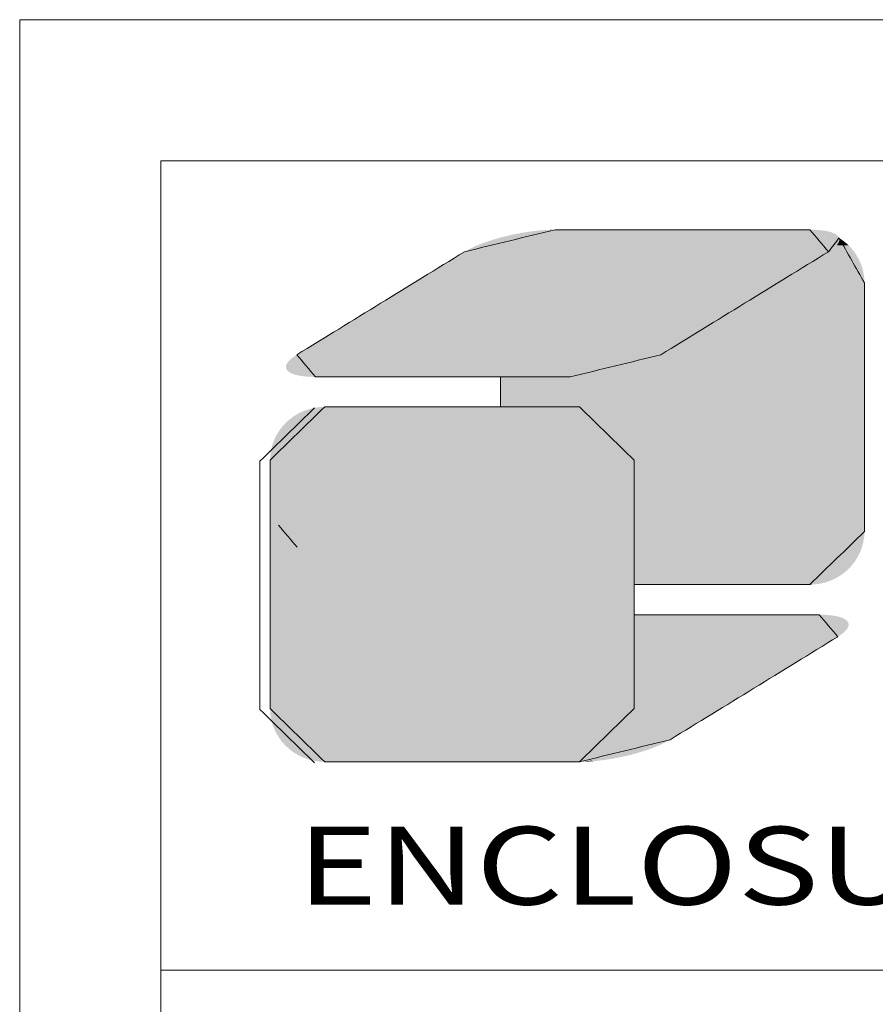
# Model space of a CAD drawing. Extents: x -731 to 527, y -277 to 371.
# Drawn here: x -455 to -394, y 301 to 371 of the extents above; entities that cross this region are included whole.
import ezdxf
from ezdxf.enums import TextEntityAlignment as Align

# ---------------------------------------------------------------- set-up
doc = ezdxf.new("R2010")
doc.units = 0
doc.header["$LTSCALE"] = 0.64311
doc.header["$MEASUREMENT"] = 0
doc.layers.get('0').update_dxf_attribs({"linetype": 'CONTINUOUS', "lineweight": 9})
doc.styles.add('TEXTSTYLE_0', font='txt', dxfattribs={"width": 0.8})

# ---------------------------------------------------------------- blocks, each defined once
blk = doc.blocks.new('BOX-ben')
at = {"color": 7, "linetype": 'Continuous'}
for p, q in [((-335.642, -74.71), (-335.642, 284.993)), ((185.786, 284.993), (-335.642, 284.993)), ((-330.108, -69.176), (-330.108, 279.459)), ((180.252, 279.459), (-330.108, 279.459)), ((-330.108, 247.725), (180.252, 247.725))]:
    blk.add_line(p, q, dxfattribs=at)
at = {"color": 5, "linetype": 'Continuous'}
for p, q in [((-316.803, 270.99), (-316.803, 269.813)), ((-311.565, 267.726), (-311.565, 262.846))]:
    blk.add_line(p, q, dxfattribs=at)
at = {"color": 3, "linetype": 'Continuous'}
for p, q in [((-316.803, 269.813), (-316.803, 270.99)), ((-311.565, 267.726), (-311.565, 257.985))]:
    blk.add_line(p, q, dxfattribs=at)
at = {"color": 40, "linetype": 'Continuous'}
for p, q in [((-311.565, 257.985), (-311.565, 267.726)), ((-311.565, 261.667), (-311.565, 257.985))]:
    blk.add_line(p, q, dxfattribs=at)
at = {"color": 5, "linetype": 'Continuous'}
for points in [[(-314.662, 276.76), (-318.211, 275.895)], [(-304.677, 276.76), (-314.662, 276.76)], [(-303.947, 275.895), (-304.677, 276.76)], [(-303.537, 276.439), (-303.947, 275.895)], [(-302.538, 274.673), (-303.537, 276.439)], [(-318.211, 275.895), (-324.785, 271.856)], [(-303.947, 275.895), (-310.523, 271.856)], [(-310.523, 271.856), (-303.947, 275.895)], [(-302.538, 264.932), (-302.538, 274.673)], [(-324.785, 271.856), (-324.055, 270.99)], [(-310.523, 271.856), (-314.07, 270.99)], [(-314.07, 270.99), (-310.523, 271.856)], [(-324.055, 270.99), (-314.07, 270.99)], [(-314.07, 270.99), (-316.803, 270.99)], [(-316.803, 269.813), (-313.706, 269.813)], [(-313.706, 269.813), (-311.565, 267.726)], [(-304.677, 262.846), (-302.538, 264.932)], [(-311.565, 262.846), (-304.677, 262.846)]]:
    blk.add_spline(points, degree=3, dxfattribs=at)
at = {"color": 3, "linetype": 'Continuous'}
for points in [[(-318.211, 275.895), (-314.662, 276.76)], [(-314.662, 276.76), (-304.677, 276.76)], [(-314.662, 276.76), (-309.67, 276.76)], [(-304.677, 276.76), (-303.947, 275.895)], [(-303.537, 276.439), (-302.538, 274.673)], [(-324.785, 271.856), (-318.211, 275.895)], [(-303.947, 275.895), (-310.523, 271.856)], [(-302.538, 274.673), (-302.538, 264.932)], [(-310.523, 271.856), (-314.07, 270.99)], [(-314.07, 270.99), (-324.055, 270.99)], [(-326.228, 267.691), (-324.089, 269.778)], [(-323.691, 269.813), (-313.706, 269.813)], [(-313.706, 269.813), (-311.565, 267.726)], [(-326.228, 257.95), (-326.228, 267.691)], [(-324.771, 264.31), (-325.502, 265.177)], [(-302.538, 264.932), (-304.677, 262.846)], [(-304.677, 262.846), (-311.565, 262.846)], [(-311.565, 261.667), (-304.313, 261.667)], [(-304.313, 261.667), (-303.583, 260.802)], [(-303.583, 260.802), (-310.157, 256.763)], [(-324.089, 255.863), (-326.228, 257.95)], [(-311.565, 257.985), (-313.706, 255.898)], [(-310.157, 256.763), (-313.706, 255.898)], [(-313.706, 255.898), (-323.691, 255.898)], [(-313.706, 255.898), (-323.679, 255.898)]]:
    blk.add_spline(points, degree=3, dxfattribs=at)
at = {"color": 40, "linetype": 'Continuous'}
for points in [[(-323.691, 269.813), (-325.83, 267.726)], [(-313.706, 269.813), (-323.691, 269.813)], [(-311.565, 267.726), (-313.706, 269.813)], [(-325.83, 267.726), (-325.83, 257.985)], [(-304.313, 261.667), (-311.565, 261.667)], [(-303.583, 260.802), (-304.313, 261.667)], [(-310.157, 256.763), (-303.583, 260.802)], [(-325.83, 257.985), (-323.691, 255.898)], [(-313.706, 255.898), (-311.565, 257.985)], [(-311.565, 257.985), (-313.706, 255.898)], [(-313.706, 255.898), (-310.157, 256.763)], [(-323.691, 255.898), (-313.706, 255.898)]]:
    blk.add_spline(points, degree=3, dxfattribs=at)
at = {"color": 5, "linetype": 'Continuous'}
for points in [[(-317.123, 276.359), (-316.86, 276.436), (-303.534, 276.43)], [(-303.525, 276.389), (-317.123, 276.359), (-303.534, 276.43)], [(-303.525, 276.389), (-303.526, 276.346), (-317.123, 276.359)], [(-303.551, 276.47), (-316.86, 276.436), (-303.577, 276.507)], [(-316.86, 276.436), (-316.588, 276.507), (-303.577, 276.507)], [(-303.551, 276.47), (-303.534, 276.43), (-316.86, 276.436)], [(-303.616, 276.545), (-316.588, 276.507), (-303.664, 276.58)], [(-316.588, 276.507), (-316.264, 276.58), (-303.664, 276.58)], [(-303.616, 276.545), (-303.577, 276.507), (-316.588, 276.507)], [(-303.722, 276.612), (-316.264, 276.58), (-303.79, 276.642)], [(-316.264, 276.58), (-315.935, 276.642), (-303.79, 276.642)], [(-303.722, 276.612), (-303.664, 276.58), (-316.264, 276.58)], [(-303.868, 276.669), (-315.935, 276.642), (-303.956, 276.692)], [(-315.935, 276.642), (-315.606, 276.692), (-303.956, 276.692)], [(-303.868, 276.669), (-303.79, 276.642), (-315.935, 276.642)], [(-304.053, 276.712), (-315.606, 276.692), (-304.159, 276.729)], [(-315.606, 276.692), (-315.282, 276.729), (-304.159, 276.729)], [(-304.053, 276.712), (-303.956, 276.692), (-315.606, 276.692)], [(-304.275, 276.743), (-315.282, 276.729), (-304.4, 276.752)], [(-315.282, 276.729), (-314.966, 276.752), (-304.4, 276.752)], [(-304.275, 276.743), (-304.159, 276.729), (-315.282, 276.729)], [(-304.534, 276.758), (-314.966, 276.752), (-304.677, 276.76)], [(-304.677, 276.76), (-314.966, 276.752), (-304.715, 276.76)], [(-304.715, 276.76), (-314.966, 276.752), (-304.823, 276.76)], [(-304.823, 276.76), (-314.966, 276.752), (-304.997, 276.76)], [(-304.997, 276.76), (-314.966, 276.752), (-305.23, 276.76)], [(-305.23, 276.76), (-314.966, 276.752), (-305.519, 276.76)], [(-305.519, 276.76), (-314.966, 276.752), (-305.856, 276.76)], [(-305.856, 276.76), (-314.966, 276.752), (-306.238, 276.76)], [(-306.238, 276.76), (-314.966, 276.752), (-306.657, 276.76)], [(-306.657, 276.76), (-314.966, 276.752), (-307.109, 276.76)], [(-307.109, 276.76), (-314.966, 276.752), (-307.588, 276.76)], [(-307.588, 276.76), (-314.966, 276.752), (-308.09, 276.76)], [(-308.09, 276.76), (-314.966, 276.752), (-308.607, 276.76)], [(-308.607, 276.76), (-314.966, 276.752), (-309.136, 276.76)], [(-309.136, 276.76), (-314.966, 276.752), (-309.67, 276.76)], [(-309.67, 276.76), (-314.966, 276.752), (-310.204, 276.76)], [(-310.204, 276.76), (-314.966, 276.752), (-310.732, 276.76)], [(-310.732, 276.76), (-314.966, 276.752), (-311.25, 276.76)], [(-311.25, 276.76), (-314.966, 276.752), (-311.751, 276.76)], [(-311.751, 276.76), (-314.966, 276.752), (-312.231, 276.76)], [(-312.231, 276.76), (-314.966, 276.752), (-312.683, 276.76)], [(-312.683, 276.76), (-314.966, 276.752), (-313.102, 276.76)], [(-313.102, 276.76), (-314.966, 276.752), (-313.483, 276.76)], [(-313.483, 276.76), (-314.966, 276.752), (-313.821, 276.76)], [(-313.821, 276.76), (-314.966, 276.752), (-314.109, 276.76)], [(-314.109, 276.76), (-314.966, 276.752), (-314.343, 276.76)], [(-314.343, 276.76), (-314.966, 276.752), (-314.517, 276.76)], [(-314.517, 276.76), (-314.966, 276.752), (-314.625, 276.76)], [(-314.966, 276.752), (-314.662, 276.76), (-314.625, 276.76)], [(-304.534, 276.758), (-304.4, 276.752), (-314.966, 276.752)], [(-303.537, 276.439), (-303.402, 276.349), (-303.529, 276.41)], [(-303.525, 276.381), (-303.529, 276.41), (-303.402, 276.349)], [(-318.033, 275.996), (-317.832, 276.094), (-303.721, 276.056)], [(-303.787, 276.004), (-318.033, 275.996), (-303.721, 276.056)], [(-303.787, 276.004), (-303.862, 275.95), (-318.033, 275.996)], [(-317.832, 276.094), (-317.611, 276.187), (-303.619, 276.159)], [(-303.665, 276.108), (-317.832, 276.094), (-303.619, 276.159)], [(-303.665, 276.108), (-303.721, 276.056), (-317.832, 276.094)], [(-317.611, 276.187), (-317.374, 276.276), (-303.554, 276.256)], [(-303.582, 276.208), (-317.611, 276.187), (-303.554, 276.256)], [(-303.582, 276.208), (-303.619, 276.159), (-317.611, 276.187)], [(-317.374, 276.276), (-317.123, 276.359), (-303.526, 276.346)], [(-303.535, 276.302), (-317.374, 276.276), (-303.526, 276.346)], [(-303.535, 276.302), (-303.554, 276.256), (-317.374, 276.276)], [(-303.831, 275.972), (-303.046, 276.023), (-303.886, 275.934)], [(-303.046, 276.023), (-302.945, 275.898), (-303.886, 275.934)], [(-303.78, 276.009), (-303.046, 276.023), (-303.831, 275.972)], [(-303.78, 276.009), (-303.734, 276.046), (-303.046, 276.023)], [(-303.692, 276.083), (-303.156, 276.14), (-303.734, 276.046)], [(-303.156, 276.14), (-303.046, 276.023), (-303.734, 276.046)], [(-303.655, 276.119), (-303.156, 276.14), (-303.692, 276.083)], [(-303.655, 276.119), (-303.623, 276.154), (-303.156, 276.14)], [(-303.595, 276.189), (-303.275, 276.249), (-303.623, 276.154)], [(-303.275, 276.249), (-303.156, 276.14), (-303.623, 276.154)], [(-303.572, 276.223), (-303.275, 276.249), (-303.595, 276.189)], [(-303.572, 276.223), (-303.554, 276.256), (-303.275, 276.249)], [(-303.54, 276.288), (-303.402, 276.349), (-303.554, 276.256)], [(-303.402, 276.349), (-303.275, 276.249), (-303.554, 276.256)], [(-303.53, 276.32), (-303.402, 276.349), (-303.54, 276.288)], [(-303.53, 276.32), (-303.525, 276.351), (-303.402, 276.349)], [(-303.525, 276.351), (-303.525, 276.381), (-303.402, 276.349)], [(-318.765, 275.555), (-318.576, 275.672), (-304.311, 275.672)], [(-304.311, 275.672), (-304.501, 275.555), (-318.765, 275.555)], [(-318.576, 275.672), (-318.422, 275.766), (-304.157, 275.766)], [(-304.157, 275.766), (-304.311, 275.672), (-318.576, 275.672)], [(-318.422, 275.766), (-318.307, 275.836), (-304.043, 275.836)], [(-304.043, 275.836), (-304.157, 275.766), (-318.422, 275.766)], [(-318.307, 275.836), (-318.236, 275.88), (-303.972, 275.88)], [(-303.972, 275.88), (-304.043, 275.836), (-318.307, 275.836)], [(-318.236, 275.88), (-318.211, 275.895), (-303.947, 275.895)], [(-303.947, 275.895), (-303.972, 275.88), (-318.236, 275.88)], [(-318.211, 275.895), (-318.033, 275.996), (-303.862, 275.95)], [(-303.862, 275.95), (-303.947, 275.895), (-318.211, 275.895)], [(-304.501, 275.555), (-304.311, 275.672), (-302.774, 275.625)], [(-302.774, 275.625), (-302.704, 275.48), (-304.501, 275.555)], [(-304.311, 275.672), (-304.157, 275.766), (-302.854, 275.765)], [(-302.854, 275.765), (-302.774, 275.625), (-304.311, 275.672)], [(-304.043, 275.836), (-302.945, 275.898), (-304.157, 275.766)], [(-302.945, 275.898), (-302.854, 275.765), (-304.157, 275.766)], [(-303.972, 275.88), (-302.945, 275.898), (-304.043, 275.836)], [(-303.947, 275.895), (-302.945, 275.898), (-303.972, 275.88)], [(-303.947, 275.895), (-303.886, 275.934), (-302.945, 275.898)], [(-319.515, 275.095), (-319.239, 275.264), (-304.975, 275.264)], [(-304.975, 275.264), (-305.251, 275.095), (-319.515, 275.095)], [(-319.239, 275.264), (-318.988, 275.418), (-304.723, 275.418)], [(-304.723, 275.418), (-304.975, 275.264), (-319.239, 275.264)], [(-318.988, 275.418), (-318.765, 275.555), (-304.501, 275.555)], [(-304.501, 275.555), (-304.723, 275.418), (-318.988, 275.418)], [(-305.251, 275.095), (-304.975, 275.264), (-302.6, 275.171)], [(-304.975, 275.264), (-304.723, 275.418), (-302.646, 275.328)], [(-302.646, 275.328), (-302.6, 275.171), (-304.975, 275.264)], [(-304.723, 275.418), (-304.501, 275.555), (-302.704, 275.48)], [(-302.704, 275.48), (-302.646, 275.328), (-304.723, 275.418)], [(-320.128, 274.718), (-319.812, 274.912), (-305.548, 274.912)], [(-305.548, 274.912), (-305.864, 274.718), (-320.128, 274.718)], [(-319.812, 274.912), (-319.515, 275.095), (-305.251, 275.095)], [(-305.251, 275.095), (-305.548, 274.912), (-319.812, 274.912)], [(-305.864, 274.718), (-305.548, 274.912), (-302.545, 274.843)], [(-302.545, 274.843), (-302.538, 274.673), (-305.864, 274.718)], [(-305.548, 274.912), (-305.251, 275.095), (-302.566, 275.009)], [(-302.566, 275.009), (-302.545, 274.843), (-305.548, 274.912)], [(-302.6, 275.171), (-302.566, 275.009), (-305.251, 275.095)], [(-320.799, 274.306), (-320.458, 274.515), (-306.194, 274.515)], [(-306.194, 274.515), (-306.535, 274.306), (-320.799, 274.306)], [(-320.458, 274.515), (-320.128, 274.718), (-305.864, 274.718)], [(-305.864, 274.718), (-306.194, 274.515), (-320.458, 274.515)], [(-306.535, 274.306), (-306.194, 274.515), (-302.538, 274.362)], [(-306.194, 274.515), (-305.864, 274.718), (-302.538, 274.673)], [(-302.538, 274.637), (-306.194, 274.515), (-302.538, 274.673)], [(-302.538, 274.531), (-306.194, 274.515), (-302.538, 274.637)], [(-302.538, 274.531), (-302.538, 274.362), (-306.194, 274.515)], [(-321.498, 273.876), (-321.147, 274.092), (-306.883, 274.092)], [(-306.883, 274.092), (-307.235, 273.876), (-321.498, 273.876)], [(-321.147, 274.092), (-320.799, 274.306), (-306.535, 274.306)], [(-306.535, 274.306), (-306.883, 274.092), (-321.147, 274.092)], [(-306.883, 274.092), (-302.538, 274.134), (-307.235, 273.876)], [(-302.538, 274.134), (-302.538, 273.852), (-307.235, 273.876)], [(-306.883, 274.092), (-306.535, 274.306), (-302.538, 274.134)], [(-302.538, 274.362), (-302.538, 274.134), (-306.535, 274.306)], [(-321.85, 273.66), (-321.498, 273.876), (-307.235, 273.876)], [(-307.235, 273.876), (-307.587, 273.66), (-321.85, 273.66)], [(-307.587, 273.66), (-307.235, 273.876), (-302.538, 273.852)], [(-302.538, 273.852), (-302.538, 273.523), (-307.587, 273.66)], [(-322.539, 273.237), (-322.198, 273.446), (-307.935, 273.446)], [(-307.935, 273.446), (-308.276, 273.237), (-322.539, 273.237)], [(-322.198, 273.446), (-321.85, 273.66), (-307.587, 273.66)], [(-307.587, 273.66), (-307.935, 273.446), (-322.198, 273.446)], [(-307.935, 273.446), (-302.538, 273.523), (-308.276, 273.237)], [(-302.538, 273.523), (-302.538, 273.151), (-308.276, 273.237)], [(-307.935, 273.446), (-307.587, 273.66), (-302.538, 273.523)], [(-323.184, 272.84), (-322.869, 273.034), (-308.606, 273.034)], [(-308.606, 273.034), (-308.921, 272.84), (-323.184, 272.84)], [(-322.869, 273.034), (-322.539, 273.237), (-308.276, 273.237)], [(-308.276, 273.237), (-308.606, 273.034), (-322.869, 273.034)], [(-308.606, 273.034), (-302.538, 273.151), (-308.921, 272.84)], [(-302.538, 273.151), (-302.538, 272.742), (-308.921, 272.84)], [(-308.606, 273.034), (-308.276, 273.237), (-302.538, 273.151)], [(-323.758, 272.488), (-323.482, 272.657), (-309.219, 272.657)], [(-309.219, 272.657), (-309.495, 272.488), (-323.758, 272.488)], [(-323.482, 272.657), (-323.184, 272.84), (-308.921, 272.84)], [(-308.921, 272.84), (-309.219, 272.657), (-323.482, 272.657)], [(-309.495, 272.488), (-302.538, 272.742), (-309.746, 272.333)], [(-302.538, 272.742), (-302.538, 272.301), (-309.746, 272.333)], [(-309.219, 272.657), (-302.538, 272.742), (-309.495, 272.488)], [(-309.219, 272.657), (-308.921, 272.84), (-302.538, 272.742)], [(-324.421, 272.08), (-324.231, 272.197), (-309.969, 272.197)], [(-309.969, 272.197), (-310.159, 272.08), (-324.421, 272.08)], [(-324.231, 272.197), (-324.009, 272.333), (-309.746, 272.333)], [(-309.746, 272.333), (-309.969, 272.197), (-324.231, 272.197)], [(-324.009, 272.333), (-323.758, 272.488), (-309.495, 272.488)], [(-309.495, 272.488), (-309.746, 272.333), (-324.009, 272.333)], [(-310.498, 271.872), (-302.538, 272.301), (-310.523, 271.856)], [(-302.538, 272.301), (-302.538, 271.833), (-310.523, 271.856)], [(-310.427, 271.915), (-302.538, 272.301), (-310.498, 271.872)], [(-310.313, 271.986), (-302.538, 272.301), (-310.427, 271.915)], [(-310.159, 272.08), (-302.538, 272.301), (-310.313, 271.986)], [(-309.969, 272.197), (-302.538, 272.301), (-310.159, 272.08)], [(-309.969, 272.197), (-309.746, 272.333), (-302.538, 272.301)], [(-324.946, 271.748), (-310.701, 271.755), (-325.011, 271.695)], [(-310.701, 271.755), (-310.902, 271.658), (-325.011, 271.695)], [(-324.946, 271.748), (-324.87, 271.802), (-310.701, 271.755)], [(-324.87, 271.802), (-324.785, 271.856), (-310.523, 271.856)], [(-310.523, 271.856), (-310.701, 271.755), (-324.87, 271.802)], [(-324.785, 271.856), (-324.761, 271.872), (-310.498, 271.872)], [(-310.498, 271.872), (-310.523, 271.856), (-324.785, 271.856)], [(-324.761, 271.872), (-324.69, 271.915), (-310.427, 271.915)], [(-310.427, 271.915), (-310.498, 271.872), (-324.761, 271.872)], [(-324.69, 271.915), (-324.575, 271.986), (-310.313, 271.986)], [(-310.313, 271.986), (-310.427, 271.915), (-324.69, 271.915)], [(-324.575, 271.986), (-324.421, 272.08), (-310.159, 272.08)], [(-310.159, 272.08), (-310.313, 271.986), (-324.575, 271.986)], [(-311.359, 271.475), (-302.538, 271.833), (-311.611, 271.392)], [(-302.538, 271.833), (-302.538, 271.344), (-311.611, 271.392)], [(-311.122, 271.564), (-302.538, 271.833), (-311.359, 271.475)], [(-310.902, 271.658), (-302.538, 271.833), (-311.122, 271.564)], [(-310.701, 271.755), (-302.538, 271.833), (-310.902, 271.658)], [(-310.701, 271.755), (-310.523, 271.856), (-302.538, 271.833)], [(-325.208, 271.361), (-325.207, 271.404), (-311.611, 271.392)], [(-325.208, 271.361), (-311.611, 271.392), (-325.199, 271.32)], [(-325.198, 271.449), (-311.359, 271.475), (-325.207, 271.404)], [(-311.359, 271.475), (-311.611, 271.392), (-325.207, 271.404)], [(-311.611, 271.392), (-311.873, 271.314), (-325.199, 271.32)], [(-325.198, 271.449), (-325.179, 271.495), (-311.359, 271.475)], [(-325.151, 271.543), (-311.122, 271.564), (-325.179, 271.495)], [(-311.122, 271.564), (-311.359, 271.475), (-325.179, 271.495)], [(-325.151, 271.543), (-325.114, 271.592), (-311.122, 271.564)], [(-325.067, 271.643), (-310.902, 271.658), (-325.114, 271.592)], [(-310.902, 271.658), (-311.122, 271.564), (-325.114, 271.592)], [(-325.067, 271.643), (-325.011, 271.695), (-310.902, 271.658)], [(-311.873, 271.314), (-311.611, 271.392), (-302.538, 271.344)], [(-325.182, 271.281), (-325.199, 271.32), (-311.873, 271.314)], [(-325.182, 271.281), (-311.873, 271.314), (-325.156, 271.244)], [(-311.873, 271.314), (-312.145, 271.244), (-325.156, 271.244)], [(-325.118, 271.206), (-325.156, 271.244), (-312.145, 271.244)], [(-325.118, 271.206), (-312.145, 271.244), (-325.069, 271.17)], [(-312.145, 271.244), (-312.47, 271.17), (-325.069, 271.17)], [(-325.011, 271.138), (-325.069, 271.17), (-312.47, 271.17)], [(-325.011, 271.138), (-312.47, 271.17), (-324.943, 271.108)], [(-312.47, 271.17), (-312.798, 271.108), (-324.943, 271.108)], [(-324.865, 271.081), (-324.943, 271.108), (-312.798, 271.108)], [(-324.865, 271.081), (-312.798, 271.108), (-324.778, 271.058)], [(-312.798, 271.108), (-313.127, 271.058), (-324.778, 271.058)], [(-324.681, 271.038), (-324.778, 271.058), (-313.127, 271.058)], [(-324.681, 271.038), (-313.127, 271.058), (-324.574, 271.021)], [(-313.127, 271.058), (-313.451, 271.021), (-324.574, 271.021)], [(-324.458, 271.007), (-324.574, 271.021), (-313.451, 271.021)], [(-324.458, 271.007), (-313.451, 271.021), (-324.333, 270.998)], [(-313.451, 271.021), (-313.767, 270.998), (-324.333, 270.998)], [(-324.199, 270.992), (-324.333, 270.998), (-313.767, 270.998)], [(-324.199, 270.992), (-313.767, 270.998), (-324.055, 270.99)], [(-324.055, 270.99), (-313.767, 270.998), (-324.018, 270.99)], [(-324.018, 270.99), (-313.767, 270.998), (-323.91, 270.99)], [(-323.91, 270.99), (-313.767, 270.998), (-323.736, 270.99)], [(-323.736, 270.99), (-313.767, 270.998), (-323.502, 270.99)], [(-323.502, 270.99), (-313.767, 270.998), (-323.214, 270.99)], [(-323.214, 270.99), (-313.767, 270.998), (-322.876, 270.99)], [(-322.876, 270.99), (-313.767, 270.998), (-322.495, 270.99)], [(-322.495, 270.99), (-313.767, 270.998), (-322.076, 270.99)], [(-322.076, 270.99), (-313.767, 270.998), (-321.624, 270.99)], [(-321.624, 270.99), (-313.767, 270.998), (-321.144, 270.99)], [(-321.144, 270.99), (-313.767, 270.998), (-320.643, 270.99)], [(-320.643, 270.99), (-313.767, 270.998), (-320.125, 270.99)], [(-320.125, 270.99), (-313.767, 270.998), (-319.597, 270.99)], [(-319.597, 270.99), (-313.767, 270.998), (-319.063, 270.99)], [(-319.063, 270.99), (-313.767, 270.998), (-318.529, 270.99)], [(-318.529, 270.99), (-313.767, 270.998), (-318, 270.99)], [(-318, 270.99), (-313.767, 270.998), (-317.483, 270.99)], [(-317.483, 270.99), (-313.767, 270.998), (-316.981, 270.99)], [(-316.981, 270.99), (-313.767, 270.998), (-316.502, 270.99)], [(-302.538, 270.839), (-316.803, 269.813), (-314.07, 270.99)], [(-314.07, 270.99), (-316.803, 269.813), (-314.076, 270.99)], [(-314.076, 270.99), (-316.803, 269.813), (-314.094, 270.99)], [(-314.094, 270.99), (-316.803, 269.813), (-314.124, 270.99)], [(-314.124, 270.99), (-316.803, 269.813), (-314.165, 270.99)], [(-314.165, 270.99), (-316.803, 269.813), (-314.236, 270.99)], [(-314.236, 270.99), (-316.803, 269.813), (-314.326, 270.99)], [(-314.326, 270.99), (-316.803, 269.813), (-314.434, 270.99)], [(-314.434, 270.99), (-316.803, 269.813), (-314.559, 270.99)], [(-314.559, 270.99), (-316.803, 269.813), (-314.699, 270.99)], [(-314.699, 270.99), (-316.803, 269.813), (-314.855, 270.99)], [(-314.855, 270.99), (-316.803, 269.813), (-315.025, 270.99)], [(-315.025, 270.99), (-316.803, 269.813), (-315.209, 270.99)], [(-315.209, 270.99), (-316.803, 269.813), (-315.405, 270.99)], [(-315.405, 270.99), (-316.803, 269.813), (-315.613, 270.99)], [(-315.613, 270.99), (-316.803, 269.813), (-315.833, 270.99)], [(-315.833, 270.99), (-316.803, 269.813), (-316.062, 270.99)], [(-316.062, 270.99), (-316.803, 269.813), (-316.423, 270.99)], [(-316.803, 269.813), (-316.803, 270.99), (-316.423, 270.99)], [(-316.502, 270.99), (-313.767, 270.998), (-316.05, 270.99)], [(-316.05, 270.99), (-313.767, 270.998), (-315.63, 270.99)], [(-315.63, 270.99), (-313.767, 270.998), (-315.249, 270.99)], [(-315.249, 270.99), (-313.767, 270.998), (-314.912, 270.99)], [(-314.912, 270.99), (-313.767, 270.998), (-314.623, 270.99)], [(-314.623, 270.99), (-313.767, 270.998), (-314.39, 270.99)], [(-314.39, 270.99), (-313.767, 270.998), (-314.216, 270.99)], [(-314.216, 270.99), (-313.767, 270.998), (-314.108, 270.99)], [(-313.767, 270.998), (-314.07, 270.99), (-314.108, 270.99)], [(-314.07, 270.99), (-313.767, 270.998), (-302.538, 270.839)], [(-313.451, 271.021), (-302.538, 271.344), (-313.767, 270.998)], [(-302.538, 271.344), (-302.538, 270.839), (-313.767, 270.998)], [(-313.127, 271.058), (-302.538, 271.344), (-313.451, 271.021)], [(-312.798, 271.108), (-302.538, 271.344), (-313.127, 271.058)], [(-312.47, 271.17), (-302.538, 271.344), (-312.798, 271.108)], [(-312.145, 271.244), (-302.538, 271.344), (-312.47, 271.17)], [(-311.873, 271.314), (-302.538, 271.344), (-312.145, 271.244)], [(-302.538, 270.324), (-316.803, 269.813), (-302.538, 270.839)], [(-316.803, 269.813), (-302.538, 270.324), (-316.379, 269.813)], [(-316.379, 269.813), (-302.538, 270.324), (-315.974, 269.813)], [(-315.974, 269.813), (-302.538, 270.324), (-315.716, 269.813)], [(-315.716, 269.813), (-302.538, 270.324), (-315.469, 269.813)], [(-315.469, 269.813), (-302.538, 270.324), (-315.233, 269.813)], [(-315.233, 269.813), (-302.538, 270.324), (-315.01, 269.813)], [(-315.01, 269.813), (-302.538, 270.324), (-314.801, 269.813)], [(-314.801, 269.813), (-302.538, 270.324), (-314.607, 269.813)], [(-314.607, 269.813), (-302.538, 270.324), (-314.429, 269.813)], [(-314.429, 269.813), (-302.538, 270.324), (-314.268, 269.813)], [(-314.268, 269.813), (-302.538, 270.324), (-314.125, 269.813)], [(-314.125, 269.813), (-302.538, 270.324), (-314.002, 269.813)], [(-314.002, 269.813), (-302.538, 270.324), (-313.898, 269.813)], [(-313.898, 269.813), (-302.538, 270.324), (-313.815, 269.813)], [(-313.815, 269.813), (-302.538, 270.324), (-313.768, 269.813)], [(-313.768, 269.813), (-302.538, 270.324), (-313.734, 269.813)], [(-313.734, 269.813), (-302.538, 270.324), (-313.713, 269.813)], [(-313.713, 269.813), (-302.538, 270.324), (-313.706, 269.813)], [(-302.538, 270.324), (-302.538, 269.803), (-313.706, 269.813)], [(-313.487, 269.802), (-313.706, 269.813), (-302.538, 269.803)], [(-313.487, 269.802), (-302.538, 269.803), (-313.274, 269.77)], [(-313.274, 269.77), (-302.538, 269.803), (-313.069, 269.719)], [(-313.069, 269.719), (-302.538, 269.803), (-312.873, 269.649)], [(-312.873, 269.649), (-302.538, 269.803), (-312.686, 269.561)], [(-312.686, 269.561), (-302.538, 269.803), (-312.509, 269.456)], [(-312.509, 269.456), (-302.538, 269.803), (-312.344, 269.336)], [(-302.538, 269.803), (-302.538, 269.282), (-312.344, 269.336)], [(-312.192, 269.201), (-312.344, 269.336), (-302.538, 269.282)], [(-312.192, 269.201), (-302.538, 269.282), (-312.054, 269.053)], [(-312.054, 269.053), (-302.538, 269.282), (-311.931, 268.893)], [(-302.538, 269.282), (-302.538, 268.766), (-311.931, 268.893)], [(-311.824, 268.721), (-311.931, 268.893), (-302.538, 268.766)], [(-311.824, 268.721), (-302.538, 268.766), (-311.734, 268.538)], [(-311.734, 268.538), (-302.538, 268.766), (-311.662, 268.346)], [(-302.538, 268.766), (-302.538, 268.261), (-311.662, 268.346)], [(-311.609, 268.146), (-311.662, 268.346), (-302.538, 268.261)], [(-311.609, 268.146), (-302.538, 268.261), (-311.576, 267.939)], [(-302.538, 268.261), (-302.538, 267.772), (-311.576, 267.939)], [(-311.565, 267.726), (-311.576, 267.939), (-302.538, 267.772)], [(-302.538, 267.772), (-302.538, 267.305), (-311.565, 267.726)], [(-311.565, 262.846), (-311.565, 267.726), (-302.538, 267.305)], [(-302.538, 266.864), (-311.565, 262.846), (-302.538, 267.305)], [(-302.538, 266.454), (-311.565, 262.846), (-302.538, 266.864)], [(-302.538, 266.083), (-311.565, 262.846), (-302.538, 266.454)], [(-302.538, 265.753), (-311.565, 262.846), (-302.538, 266.083)], [(-302.538, 265.472), (-311.565, 262.846), (-302.538, 265.753)], [(-302.538, 265.244), (-311.565, 262.846), (-302.538, 265.472)], [(-302.538, 265.074), (-311.565, 262.846), (-302.538, 265.244)], [(-302.538, 264.969), (-311.565, 262.846), (-302.538, 265.074)], [(-302.538, 264.932), (-311.565, 262.846), (-302.538, 264.969)], [(-302.549, 264.719), (-311.565, 262.846), (-302.538, 264.932)], [(-302.582, 264.512), (-311.565, 262.846), (-302.549, 264.719)], [(-302.635, 264.312), (-311.565, 262.846), (-302.582, 264.512)], [(-302.707, 264.12), (-311.565, 262.846), (-302.635, 264.312)], [(-302.797, 263.938), (-311.565, 262.846), (-302.707, 264.12)], [(-302.904, 263.766), (-311.565, 262.846), (-302.797, 263.938)], [(-303.027, 263.605), (-311.565, 262.846), (-302.904, 263.766)], [(-303.165, 263.457), (-311.565, 262.846), (-303.027, 263.605)], [(-303.317, 263.322), (-311.565, 262.846), (-303.165, 263.457)], [(-303.482, 263.202), (-311.565, 262.846), (-303.317, 263.322)], [(-303.658, 263.098), (-311.565, 262.846), (-303.482, 263.202)], [(-303.845, 263.01), (-311.565, 262.846), (-303.658, 263.098)], [(-304.042, 262.94), (-311.565, 262.846), (-303.845, 263.01)], [(-304.246, 262.888), (-311.565, 262.846), (-304.042, 262.94)], [(-304.459, 262.856), (-311.565, 262.846), (-304.246, 262.888)], [(-311.565, 262.846), (-304.459, 262.856), (-310.814, 262.846)], [(-310.814, 262.846), (-304.459, 262.856), (-310.037, 262.846)], [(-310.037, 262.846), (-304.459, 262.856), (-309.252, 262.846)], [(-309.252, 262.846), (-304.459, 262.856), (-308.477, 262.846)], [(-308.477, 262.846), (-304.459, 262.856), (-307.973, 262.846)], [(-307.973, 262.846), (-304.459, 262.856), (-307.487, 262.846)], [(-307.487, 262.846), (-304.459, 262.856), (-307.022, 262.846)], [(-307.022, 262.846), (-304.459, 262.856), (-306.585, 262.846)], [(-306.585, 262.846), (-304.459, 262.856), (-306.179, 262.846)], [(-306.179, 262.846), (-304.459, 262.856), (-305.812, 262.846)], [(-305.812, 262.846), (-304.459, 262.856), (-305.563, 262.846)], [(-305.563, 262.846), (-304.459, 262.856), (-305.341, 262.846)], [(-305.341, 262.846), (-304.459, 262.856), (-305.147, 262.846)], [(-305.147, 262.846), (-304.459, 262.856), (-304.984, 262.846)], [(-304.984, 262.846), (-304.459, 262.856), (-304.853, 262.846)], [(-304.853, 262.846), (-304.459, 262.856), (-304.757, 262.846)], [(-304.757, 262.846), (-304.459, 262.856), (-304.698, 262.846)], [(-304.459, 262.856), (-304.677, 262.846), (-304.698, 262.846)]]:
    blk.add_solid(points, dxfattribs=at)
at = {"color": 40, "linetype": 'Continuous'}
for points in [[(-325.051, 269.336), (-324.887, 269.456), (-312.509, 269.456)], [(-312.509, 269.456), (-312.344, 269.336), (-325.051, 269.336)], [(-324.887, 269.456), (-324.71, 269.561), (-312.686, 269.561)], [(-312.686, 269.561), (-312.509, 269.456), (-324.887, 269.456)], [(-324.71, 269.561), (-324.523, 269.649), (-312.873, 269.649)], [(-312.873, 269.649), (-312.686, 269.561), (-324.71, 269.561)], [(-324.523, 269.649), (-324.327, 269.719), (-313.069, 269.719)], [(-313.069, 269.719), (-312.873, 269.649), (-324.523, 269.649)], [(-324.327, 269.719), (-324.122, 269.77), (-313.274, 269.77)], [(-313.274, 269.77), (-313.069, 269.719), (-324.327, 269.719)], [(-324.122, 269.77), (-323.91, 269.802), (-313.487, 269.802)], [(-313.487, 269.802), (-313.274, 269.77), (-324.122, 269.77)], [(-313.706, 269.813), (-323.91, 269.802), (-313.743, 269.813)], [(-313.743, 269.813), (-323.91, 269.802), (-313.851, 269.813)], [(-313.851, 269.813), (-323.91, 269.802), (-314.025, 269.813)], [(-314.025, 269.813), (-323.91, 269.802), (-314.259, 269.813)], [(-314.259, 269.813), (-323.91, 269.802), (-314.547, 269.813)], [(-314.547, 269.813), (-323.91, 269.802), (-314.885, 269.813)], [(-314.885, 269.813), (-323.91, 269.802), (-315.266, 269.813)], [(-315.266, 269.813), (-323.91, 269.802), (-315.685, 269.813)], [(-315.685, 269.813), (-323.91, 269.802), (-316.138, 269.813)], [(-316.138, 269.813), (-323.91, 269.802), (-316.617, 269.813)], [(-316.617, 269.813), (-323.91, 269.802), (-317.118, 269.813)], [(-317.118, 269.813), (-323.91, 269.802), (-317.636, 269.813)], [(-317.636, 269.813), (-323.91, 269.802), (-318.164, 269.813)], [(-318.164, 269.813), (-323.91, 269.802), (-318.698, 269.813)], [(-318.698, 269.813), (-323.91, 269.802), (-319.232, 269.813)], [(-319.232, 269.813), (-323.91, 269.802), (-319.761, 269.813)], [(-319.761, 269.813), (-323.91, 269.802), (-320.279, 269.813)], [(-320.279, 269.813), (-323.91, 269.802), (-320.78, 269.813)], [(-320.78, 269.813), (-323.91, 269.802), (-321.259, 269.813)], [(-321.259, 269.813), (-323.91, 269.802), (-321.711, 269.813)], [(-321.711, 269.813), (-323.91, 269.802), (-322.131, 269.813)], [(-322.131, 269.813), (-323.91, 269.802), (-322.512, 269.813)], [(-322.512, 269.813), (-323.91, 269.802), (-322.85, 269.813)], [(-322.85, 269.813), (-323.91, 269.802), (-323.138, 269.813)], [(-323.138, 269.813), (-323.91, 269.802), (-323.372, 269.813)], [(-323.372, 269.813), (-323.91, 269.802), (-323.545, 269.813)], [(-323.545, 269.813), (-323.91, 269.802), (-323.654, 269.813)], [(-323.91, 269.802), (-323.691, 269.813), (-323.654, 269.813)], [(-313.706, 269.813), (-313.487, 269.802), (-323.91, 269.802)], [(-325.464, 268.893), (-325.341, 269.053), (-312.054, 269.053)], [(-312.054, 269.053), (-311.931, 268.893), (-325.464, 268.893)], [(-325.341, 269.053), (-325.203, 269.201), (-312.192, 269.201)], [(-312.192, 269.201), (-312.054, 269.053), (-325.341, 269.053)], [(-325.203, 269.201), (-325.051, 269.336), (-312.344, 269.336)], [(-312.344, 269.336), (-312.192, 269.201), (-325.203, 269.201)], [(-325.662, 268.538), (-325.572, 268.721), (-311.824, 268.721)], [(-311.824, 268.721), (-311.734, 268.538), (-325.662, 268.538)], [(-325.572, 268.721), (-325.464, 268.893), (-311.931, 268.893)], [(-311.931, 268.893), (-311.824, 268.721), (-325.572, 268.721)], [(-325.786, 268.146), (-325.734, 268.346), (-311.662, 268.346)], [(-311.662, 268.346), (-311.609, 268.146), (-325.786, 268.146)], [(-325.734, 268.346), (-325.662, 268.538), (-311.734, 268.538)], [(-311.734, 268.538), (-311.662, 268.346), (-325.734, 268.346)], [(-325.83, 267.726), (-325.819, 267.939), (-311.576, 267.939)], [(-311.576, 267.939), (-311.565, 267.726), (-325.83, 267.726)], [(-325.819, 267.939), (-325.786, 268.146), (-311.609, 268.146)], [(-311.609, 268.146), (-311.576, 267.939), (-325.819, 267.939)], [(-325.83, 267.69), (-325.83, 267.726), (-311.565, 267.726)], [(-325.83, 267.69), (-311.565, 267.726), (-325.83, 267.584)], [(-325.83, 267.584), (-311.565, 267.726), (-325.83, 267.415)], [(-325.83, 267.415), (-311.565, 267.726), (-325.83, 267.187)], [(-325.83, 267.187), (-311.565, 267.726), (-325.83, 266.905)], [(-325.83, 266.905), (-311.565, 267.726), (-325.83, 266.576)], [(-325.83, 266.576), (-311.565, 267.726), (-325.83, 266.204)], [(-325.83, 266.204), (-311.565, 267.726), (-325.83, 265.795)], [(-325.83, 265.795), (-311.565, 267.726), (-325.83, 265.354)], [(-325.83, 265.354), (-311.565, 267.726), (-325.83, 264.886)], [(-325.83, 264.886), (-311.565, 267.726), (-325.83, 264.397)], [(-325.83, 264.397), (-311.565, 267.726), (-325.83, 263.892)], [(-325.83, 263.892), (-311.565, 267.726), (-325.83, 263.377)], [(-325.83, 263.377), (-311.565, 267.726), (-325.83, 262.856)], [(-325.83, 262.856), (-311.565, 267.726), (-325.83, 262.335)], [(-325.83, 262.335), (-311.565, 267.726), (-325.83, 261.819)], [(-325.83, 261.819), (-311.565, 267.726), (-325.83, 261.314)], [(-325.83, 261.314), (-311.565, 267.726), (-325.83, 260.825)], [(-325.83, 260.825), (-311.565, 267.726), (-325.83, 260.357)], [(-325.83, 260.357), (-311.565, 267.726), (-325.83, 259.916)], [(-325.83, 259.916), (-311.565, 267.726), (-325.83, 259.507)], [(-325.83, 259.507), (-311.565, 267.726), (-325.83, 259.135)], [(-325.83, 259.135), (-311.565, 267.726), (-325.83, 258.806)], [(-325.83, 258.806), (-311.565, 267.726), (-325.83, 258.525)], [(-325.83, 258.525), (-311.565, 267.726), (-325.83, 258.297)], [(-325.83, 258.297), (-311.565, 267.726), (-325.83, 258.127)], [(-325.83, 258.127), (-311.565, 267.726), (-325.83, 258.022)], [(-325.83, 258.022), (-311.565, 267.726), (-325.83, 257.985)], [(-311.565, 267.726), (-311.565, 257.985), (-325.83, 257.985)], [(-304.17, 261.665), (-311.565, 257.985), (-304.313, 261.667)], [(-304.313, 261.667), (-311.565, 257.985), (-304.335, 261.667)], [(-304.335, 261.667), (-311.565, 257.985), (-304.399, 261.667)], [(-304.399, 261.667), (-311.565, 257.985), (-304.503, 261.667)], [(-304.503, 261.667), (-311.565, 257.985), (-304.645, 261.667)], [(-304.645, 261.667), (-311.565, 257.985), (-304.822, 261.667)], [(-304.822, 261.667), (-311.565, 257.985), (-305.031, 261.667)], [(-305.031, 261.667), (-311.565, 257.985), (-305.27, 261.667)], [(-305.27, 261.667), (-311.565, 257.985), (-305.536, 261.667)], [(-305.536, 261.667), (-311.565, 257.985), (-305.931, 261.667)], [(-305.931, 261.667), (-311.565, 257.985), (-306.364, 261.667)], [(-306.364, 261.667), (-311.565, 257.985), (-306.831, 261.667)], [(-306.831, 261.667), (-311.565, 257.985), (-307.325, 261.667)], [(-307.325, 261.667), (-311.565, 257.985), (-307.84, 261.667)], [(-307.84, 261.667), (-311.565, 257.985), (-308.371, 261.667)], [(-308.371, 261.667), (-311.565, 257.985), (-309.185, 261.667)], [(-309.185, 261.667), (-311.565, 257.985), (-310.002, 261.667)], [(-310.002, 261.667), (-311.565, 257.985), (-310.802, 261.667)], [(-311.565, 257.985), (-311.565, 261.667), (-310.802, 261.667)], [(-304.035, 261.659), (-311.565, 257.985), (-304.17, 261.665)], [(-303.91, 261.649), (-311.565, 257.985), (-304.035, 261.659)], [(-303.794, 261.636), (-311.565, 257.985), (-303.91, 261.649)], [(-303.688, 261.619), (-311.565, 257.985), (-303.794, 261.636)], [(-303.591, 261.599), (-311.565, 257.985), (-303.688, 261.619)], [(-303.503, 261.575), (-311.565, 257.985), (-303.591, 261.599)], [(-303.425, 261.549), (-311.565, 257.985), (-303.503, 261.575)], [(-303.357, 261.519), (-311.565, 257.985), (-303.425, 261.549)], [(-303.299, 261.487), (-311.565, 257.985), (-303.357, 261.519)], [(-303.251, 261.451), (-311.565, 257.985), (-303.299, 261.487)], [(-303.213, 261.413), (-311.565, 257.985), (-303.251, 261.451)], [(-303.186, 261.376), (-311.565, 257.985), (-303.213, 261.413)], [(-303.169, 261.337), (-311.565, 257.985), (-303.186, 261.376)], [(-303.161, 261.296), (-311.565, 257.985), (-303.169, 261.337)], [(-303.161, 261.253), (-311.565, 257.985), (-303.161, 261.296)], [(-303.171, 261.208), (-311.565, 257.985), (-303.161, 261.253)], [(-303.189, 261.162), (-311.565, 257.985), (-303.171, 261.208)], [(-303.217, 261.114), (-311.565, 257.985), (-303.189, 261.162)], [(-303.254, 261.065), (-311.565, 257.985), (-303.217, 261.114)], [(-303.301, 261.015), (-311.565, 257.985), (-303.254, 261.065)], [(-303.357, 260.963), (-311.565, 257.985), (-303.301, 261.015)], [(-303.423, 260.91), (-311.565, 257.985), (-303.357, 260.963)], [(-303.498, 260.857), (-311.565, 257.985), (-303.423, 260.91)], [(-303.583, 260.802), (-311.565, 257.985), (-303.498, 260.857)], [(-303.607, 260.787), (-311.565, 257.985), (-303.583, 260.802)], [(-303.679, 260.743), (-311.565, 257.985), (-303.607, 260.787)], [(-303.793, 260.673), (-311.565, 257.985), (-303.679, 260.743)], [(-303.947, 260.578), (-311.565, 257.985), (-303.793, 260.673)], [(-304.137, 260.462), (-311.565, 257.985), (-303.947, 260.578)], [(-304.359, 260.325), (-311.565, 257.985), (-304.137, 260.462)], [(-304.61, 260.171), (-311.565, 257.985), (-304.359, 260.325)], [(-304.886, 260.001), (-311.565, 257.985), (-304.61, 260.171)], [(-305.184, 259.818), (-311.565, 257.985), (-304.886, 260.001)], [(-305.499, 259.625), (-311.565, 257.985), (-305.184, 259.818)], [(-305.829, 259.422), (-311.565, 257.985), (-305.499, 259.625)], [(-306.17, 259.212), (-311.565, 257.985), (-305.829, 259.422)], [(-306.518, 258.999), (-311.565, 257.985), (-306.17, 259.212)], [(-306.87, 258.783), (-311.565, 257.985), (-306.518, 258.999)], [(-307.221, 258.567), (-311.565, 257.985), (-306.87, 258.783)], [(-307.569, 258.353), (-311.565, 257.985), (-307.221, 258.567)], [(-307.91, 258.143), (-311.565, 257.985), (-307.569, 258.353)], [(-325.819, 257.772), (-325.83, 257.985), (-311.565, 257.985)], [(-311.565, 257.985), (-311.576, 257.772), (-325.819, 257.772)], [(-311.576, 257.772), (-311.565, 257.985), (-308.24, 257.941)], [(-308.24, 257.941), (-308.556, 257.747), (-311.576, 257.772)], [(-307.91, 258.143), (-308.24, 257.941), (-311.565, 257.985)], [(-325.786, 257.564), (-325.819, 257.772), (-311.576, 257.772)], [(-311.576, 257.772), (-311.609, 257.564), (-325.786, 257.564)], [(-325.734, 257.364), (-325.786, 257.564), (-311.609, 257.564)], [(-311.609, 257.564), (-311.662, 257.364), (-325.734, 257.364)], [(-309.13, 257.394), (-311.662, 257.364), (-308.854, 257.564)], [(-311.662, 257.364), (-311.609, 257.564), (-308.854, 257.564)], [(-311.609, 257.564), (-311.576, 257.772), (-308.556, 257.747)], [(-308.556, 257.747), (-308.854, 257.564), (-311.609, 257.564)], [(-325.662, 257.172), (-325.734, 257.364), (-311.662, 257.364)], [(-311.662, 257.364), (-311.734, 257.172), (-325.662, 257.172)], [(-325.572, 256.99), (-325.662, 257.172), (-311.734, 257.172)], [(-311.734, 257.172), (-311.824, 256.99), (-325.572, 256.99)], [(-311.824, 256.99), (-311.734, 257.172), (-309.603, 257.104)], [(-309.603, 257.104), (-309.793, 256.987), (-311.824, 256.99)], [(-311.734, 257.172), (-311.662, 257.364), (-309.381, 257.24)], [(-309.381, 257.24), (-309.603, 257.104), (-311.734, 257.172)], [(-309.13, 257.394), (-309.381, 257.24), (-311.662, 257.364)], [(-325.464, 256.818), (-325.572, 256.99), (-311.824, 256.99)], [(-311.824, 256.99), (-311.931, 256.818), (-325.464, 256.818)], [(-325.341, 256.657), (-325.464, 256.818), (-311.931, 256.818)], [(-311.931, 256.818), (-312.054, 256.657), (-325.341, 256.657)], [(-312.054, 256.657), (-311.931, 256.818), (-310.132, 256.778)], [(-310.157, 256.763), (-312.054, 256.657), (-310.132, 256.778)], [(-310.336, 256.662), (-312.054, 256.657), (-310.157, 256.763)], [(-311.931, 256.818), (-311.824, 256.99), (-309.793, 256.987)], [(-309.947, 256.892), (-311.931, 256.818), (-309.793, 256.987)], [(-310.061, 256.822), (-311.931, 256.818), (-309.947, 256.892)], [(-310.061, 256.822), (-310.132, 256.778), (-311.931, 256.818)], [(-325.203, 256.509), (-325.341, 256.657), (-312.054, 256.657)], [(-312.054, 256.657), (-312.192, 256.509), (-325.203, 256.509)], [(-325.051, 256.374), (-325.203, 256.509), (-312.192, 256.509)], [(-312.192, 256.509), (-312.344, 256.374), (-325.051, 256.374)], [(-324.887, 256.254), (-325.051, 256.374), (-312.344, 256.374)], [(-312.344, 256.374), (-312.509, 256.254), (-324.887, 256.254)], [(-312.509, 256.254), (-312.344, 256.374), (-311.246, 256.3)], [(-312.344, 256.374), (-312.192, 256.509), (-310.757, 256.472)], [(-310.994, 256.383), (-312.344, 256.374), (-310.757, 256.472)], [(-310.994, 256.383), (-311.246, 256.3), (-312.344, 256.374)], [(-312.192, 256.509), (-312.054, 256.657), (-310.537, 256.565)], [(-310.537, 256.565), (-310.757, 256.472), (-312.192, 256.509)], [(-310.336, 256.662), (-310.537, 256.565), (-312.054, 256.657)], [(-324.71, 256.15), (-324.887, 256.254), (-312.509, 256.254)], [(-312.509, 256.254), (-312.686, 256.15), (-324.71, 256.15)], [(-324.523, 256.062), (-324.71, 256.15), (-312.686, 256.15)], [(-312.686, 256.15), (-312.873, 256.062), (-324.523, 256.062)], [(-324.327, 255.992), (-324.523, 256.062), (-312.873, 256.062)], [(-312.873, 256.062), (-313.069, 255.992), (-324.327, 255.992)], [(-324.122, 255.941), (-324.327, 255.992), (-313.069, 255.992)], [(-313.069, 255.992), (-313.274, 255.941), (-324.122, 255.941)], [(-323.91, 255.909), (-324.122, 255.941), (-313.274, 255.941)], [(-313.274, 255.941), (-313.487, 255.909), (-323.91, 255.909)], [(-313.487, 255.909), (-313.274, 255.941), (-313.087, 255.929)], [(-313.087, 255.929), (-313.403, 255.906), (-313.487, 255.909)], [(-313.274, 255.941), (-313.069, 255.992), (-312.762, 255.966)], [(-312.762, 255.966), (-313.087, 255.929), (-313.274, 255.941)], [(-313.069, 255.992), (-312.873, 256.062), (-312.433, 256.016)], [(-312.433, 256.016), (-312.762, 255.966), (-313.069, 255.992)], [(-312.873, 256.062), (-312.686, 256.15), (-312.105, 256.079)], [(-312.105, 256.079), (-312.433, 256.016), (-312.873, 256.062)], [(-312.686, 256.15), (-312.509, 256.254), (-311.508, 256.222)], [(-311.78, 256.152), (-312.686, 256.15), (-311.508, 256.222)], [(-311.78, 256.152), (-312.105, 256.079), (-312.686, 256.15)], [(-311.246, 256.3), (-311.508, 256.222), (-312.509, 256.254)], [(-323.691, 255.898), (-323.91, 255.909), (-313.487, 255.909)], [(-323.691, 255.898), (-313.487, 255.909), (-323.654, 255.898)], [(-323.654, 255.898), (-313.487, 255.909), (-323.545, 255.898)], [(-323.545, 255.898), (-313.487, 255.909), (-323.372, 255.898)], [(-323.372, 255.898), (-313.487, 255.909), (-323.138, 255.898)], [(-323.138, 255.898), (-313.487, 255.909), (-322.85, 255.898)], [(-322.85, 255.898), (-313.487, 255.909), (-322.512, 255.898)], [(-322.512, 255.898), (-313.487, 255.909), (-322.131, 255.898)], [(-322.131, 255.898), (-313.487, 255.909), (-321.711, 255.898)], [(-321.711, 255.898), (-313.487, 255.909), (-321.259, 255.898)], [(-321.259, 255.898), (-313.487, 255.909), (-320.78, 255.898)], [(-320.78, 255.898), (-313.487, 255.909), (-320.279, 255.898)], [(-320.279, 255.898), (-313.487, 255.909), (-319.761, 255.898)], [(-319.761, 255.898), (-313.487, 255.909), (-319.232, 255.898)], [(-319.232, 255.898), (-313.487, 255.909), (-318.698, 255.898)], [(-318.698, 255.898), (-313.487, 255.909), (-318.164, 255.898)], [(-318.164, 255.898), (-313.487, 255.909), (-317.636, 255.898)], [(-317.636, 255.898), (-313.487, 255.909), (-317.118, 255.898)], [(-317.118, 255.898), (-313.487, 255.909), (-316.617, 255.898)], [(-316.617, 255.898), (-313.487, 255.909), (-316.138, 255.898)], [(-316.138, 255.898), (-313.487, 255.909), (-315.685, 255.898)], [(-315.685, 255.898), (-313.487, 255.909), (-315.266, 255.898)], [(-315.266, 255.898), (-313.487, 255.909), (-314.885, 255.898)], [(-314.885, 255.898), (-313.487, 255.909), (-314.547, 255.898)], [(-314.547, 255.898), (-313.487, 255.909), (-314.259, 255.898)], [(-314.259, 255.898), (-313.487, 255.909), (-314.025, 255.898)], [(-314.025, 255.898), (-313.487, 255.909), (-313.851, 255.898)], [(-313.851, 255.898), (-313.487, 255.909), (-313.743, 255.898)], [(-313.487, 255.909), (-313.706, 255.898), (-313.743, 255.898)], [(-313.706, 255.898), (-313.487, 255.909), (-313.403, 255.906)]]:
    blk.add_solid(points, dxfattribs=at)
at = {"color": 2, "linetype": 'Continuous', "style": 'TEXTSTYLE_0', "width": 1.011236}
blk.add_text('ENCLOSURES & ASSEMBLY SERVICES', height=3.05164, dxfattribs=at).set_placement((-324.759, 250.3), (-233.21, 250.3), align=Align.FIT)

msp = doc.modelspace()

# ---------------------------------------------------------------- block references
at = {"xscale": 1.799999999999997, "yscale": 1.800000000000001, "zscale": 1.8}
msp.add_blockref('BOX-ben', (149.636, -142.472), dxfattribs=at)

doc.saveas('drawing.dxf')
